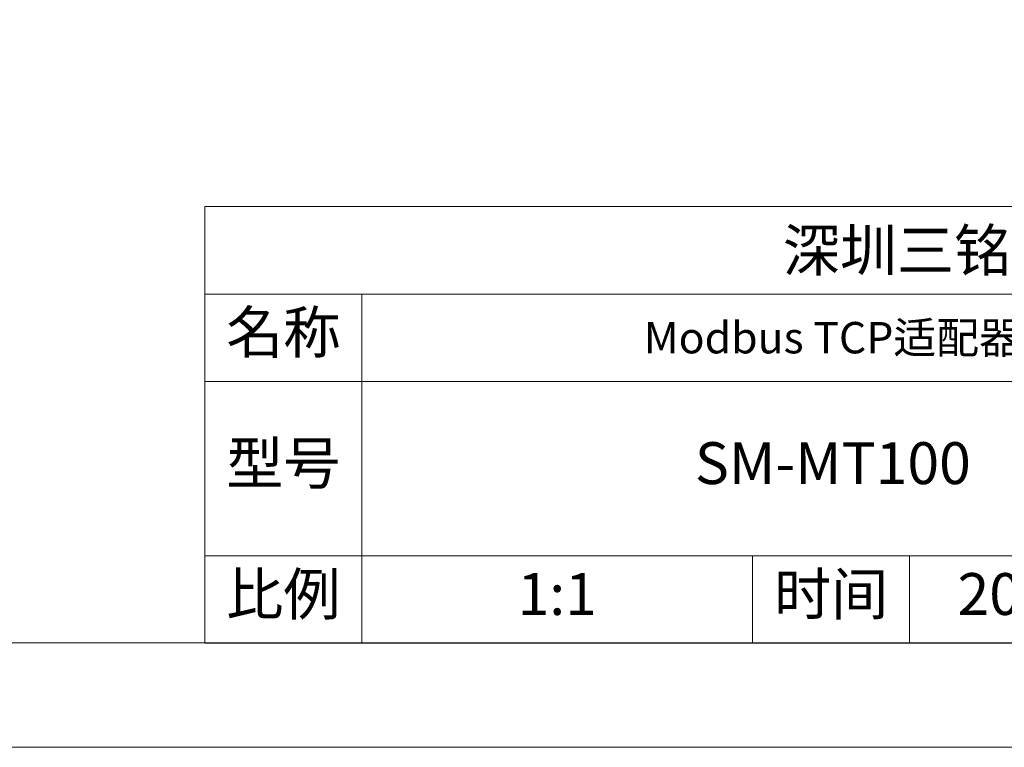
# Model space of a CAD drawing. Units: millimetres. Extents: x 1157 to 1454, y 3840 to 4100.
# Drawn here: x 1261 to 1355, y 3840 to 3910 of the extents above; entities that cross this region are included whole.
import ezdxf

# ---------------------------------------------------------------- set-up
doc = ezdxf.new("R2010")
doc.units = ezdxf.units.MM
doc.layers.get('0').update_dxf_attribs({"lineweight": 18})
doc.layers.add('DIM', color=3, linetype='Continuous', lineweight=13)

# ---------------------------------------------------------------- blocks, each defined once
blk = doc.blocks.new('*T3')
at = {"layer": 'DIM', "color": 0, "linetype": 'ByBlock', "lineweight": -2}
for p, q in [((0, 0), (165, 0)), ((0, 0), (0, -41.712)), ((165, 0), (165, -41.712)), ((0, -8.348), (165, -8.348)), ((15, -8.348), (15, -41.712)), ((105, -8.348), (105, -41.712)), ((120, -8.348), (120, -33.363)), ((0, -16.697), (165, -16.697)), ((105, -25.03), (165, -25.03)), ((0, -33.363), (165, -33.363)), ((52.333, -33.363), (52.333, -41.712)), ((67.333, -33.363), (67.333, -41.712)), ((0, -41.712), (165, -41.712))]:
    blk.add_line(p, q, dxfattribs=at)
at = {"layer": 'DIM', "color": 0, "attachment_point": 5}
for s, insert, char_height, width in [('{\\fsimhei|b0|i0|c134|p2;深圳三铭电气有限公司}', (82.5, -4.174), 4, 162), ('名称', (7.5, -12.522), 4, 12), ('制图', (112.5, -12.522), 4, 12), ('{\\fSimHei|b0|i0|c134|p2;Modbus TCP适配器}', (60, -12.522), 3, 87), ('审核', (112.5, -20.863), 4, 12), ('型号', (7.5, -25.03), 4, 12), ('SM-MT100', (60, -25.03), 4, 87), ('比例', (7.5, -37.537), 4, 12), ('时间', (59.833, -37.537), 4, 12), ('2024/10/29', (86.167, -37.537), 4, 34.66667), ('1:1', (33.667, -37.537), 4, 34.33333)]:
    blk.add_mtext(s, dxfattribs=dict(at, insert=insert, char_height=char_height, width=width))

msp = doc.modelspace()

# ---------------------------------------------------------------- linework, layer by layer
for points in [[(1156.85, 4050), (1453.85, 4050), (1453.85, 3840), (1156.85, 3840)], [(1166.85, 4040), (1443.85, 4040), (1443.85, 3850), (1166.85, 3850)]]:
    msp.add_lwpolyline(points, close=True)

# ---------------------------------------------------------------- block references
msp.add_blockref('*T3', (1278.85, 3891.667))

doc.saveas('drawing.dxf')
